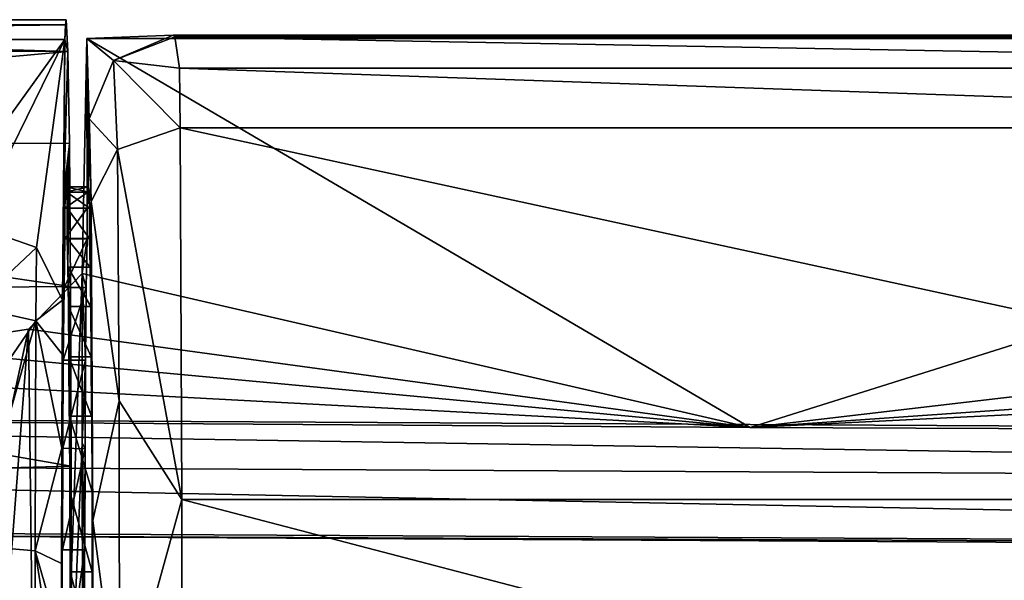
# Model space of a CAD drawing. Units: millimetres. Extents: x -181 to 181, y -443 to 25.
# Drawn here: x -139 to -117, y -14 to -1 of the extents above; entities that cross this region are included whole.
import ezdxf

# ---------------------------------------------------------------- set-up
doc = ezdxf.new("R2010")
doc.units = ezdxf.units.MM
doc.header["$LTSCALE"] = 41.718519
for name, color, linetype in [('122', 7, 'CONTINUOUS'), ('123', 7, 'CONTINUOUS'), ('126', 7, 'CONTINUOUS'), ('132', 7, 'CONTINUOUS'), ('133', 7, 'CONTINUOUS'), ('134', 7, 'CONTINUOUS'), ('135', 7, 'CONTINUOUS'), ('136', 7, 'CONTINUOUS'), ('144', 7, 'CONTINUOUS'), ('190', 7, 'CONTINUOUS'), ('191', 7, 'CONTINUOUS'), ('192', 7, 'CONTINUOUS'), ('193', 7, 'CONTINUOUS'), ('194', 7, 'CONTINUOUS'), ('221', 7, 'CONTINUOUS'), ('222', 7, 'CONTINUOUS'), ('260', 7, 'CONTINUOUS'), ('261', 7, 'CONTINUOUS'), ('262', 7, 'CONTINUOUS'), ('263', 7, 'CONTINUOUS'), ('264', 7, 'CONTINUOUS'), ('265', 7, 'CONTINUOUS'), ('266', 7, 'CONTINUOUS'), ('267', 7, 'CONTINUOUS'), ('268', 7, 'CONTINUOUS'), ('269', 7, 'CONTINUOUS'), ('270', 7, 'CONTINUOUS'), ('271', 7, 'CONTINUOUS'), ('272', 7, 'CONTINUOUS'), ('84', 7, 'CONTINUOUS')]:
    doc.layers.add(name, color=color, linetype=linetype)

msp = doc.modelspace()

# ---------------------------------------------------------------- linework, layer by layer
at = {"layer": '122', "linetype": 'Continuous'}
for points in [[(-150.828, -33.655, 38.978), (-120.836, -33.658, 39.389), (-145.942, -13.065, 46.163), (-150.828, -33.655, 38.978)], [(-120.836, -33.658, 39.389), (-117.113, -33.659, 39.437), (-145.942, -13.065, 46.163), (-120.836, -33.658, 39.389)], [(-117.113, -33.659, 39.437), (-113.351, -33.659, 39.485), (-145.942, -13.065, 46.163), (-117.113, -33.659, 39.437)], [(-145.942, -13.065, 46.163), (-113.351, -33.659, 39.485), (-112.734, -13.253, 46.603), (-145.942, -13.065, 46.163)]]:
    msp.add_3dface(points, dxfattribs=at)
at = {"layer": '123', "linetype": 'Continuous'}
for points in [[(-72.008, -11.911, 46.931), (-172.47, -10.321, 44.611), (-172.501, -11.391, 45.666), (-72.008, -11.911, 46.931)], [(-71.997, -10.86, 45.876), (-122.236, -10.658, 45.403), (-172.47, -10.321, 44.611), (-71.997, -10.86, 45.876)], [(-71.997, -10.86, 45.876), (-172.47, -10.321, 44.611), (-72.008, -11.911, 46.931), (-71.997, -10.86, 45.876)], [(-72.011, -13.393, 46.971), (-72.008, -11.911, 46.931), (-172.501, -11.391, 45.666), (-72.011, -13.393, 46.971)], [(-172.501, -12.862, 45.69), (-72.011, -13.393, 46.971), (-172.501, -11.391, 45.666), (-172.501, -12.862, 45.69)], [(-72.011, -13.393, 46.971), (-172.501, -12.862, 45.69), (-145.942, -13.065, 46.163), (-72.011, -13.393, 46.971)], [(-72.011, -13.393, 46.971), (-145.942, -13.065, 46.163), (-112.734, -13.253, 46.603), (-72.011, -13.393, 46.971)]]:
    msp.add_3dface(points, dxfattribs=at)
at = {"layer": '126', "linetype": 'Continuous'}
for points in [[(-178.405, -10.678, 39.467), (-172.729, -8.56, 40.484), (-138.59, -36.098, 33.764), (-178.405, -10.678, 39.467)], [(-138.59, -36.098, 33.764), (-172.729, -8.56, 40.484), (-139.833, -34.482, 34.163), (-138.59, -36.098, 33.764)], [(-180.726, -16.042, 37.591), (-178.405, -10.678, 39.467), (-122.737, -52.403, 30.157), (-180.726, -16.042, 37.591)], [(-122.737, -52.403, 30.157), (-178.405, -10.678, 39.467), (-138.59, -36.098, 33.764), (-122.737, -52.403, 30.157)]]:
    msp.add_3dface(points, dxfattribs=at)
at = {"layer": '132', "linetype": 'Continuous'}
for points in [[(-138.443, -8.45, 40.225), (-137.239, -7.199, 37.293), (-138.149, -32.271, 33.926), (-138.443, -8.45, 40.225)], [(-137.239, -7.199, 37.293), (-137.241, -11.008, 37.474), (-138.149, -32.271, 33.926), (-137.239, -7.199, 37.293)], [(-141.299, -8.886, 41.249), (-138.443, -8.45, 40.225), (-140.279, -16.808, 39.111), (-141.299, -8.886, 41.249)], [(-138.443, -8.45, 40.225), (-140.288, -32.491, 34.698), (-140.279, -16.808, 39.111), (-138.443, -8.45, 40.225)], [(-140.288, -32.491, 34.698), (-138.443, -8.45, 40.225), (-138.149, -32.271, 33.926), (-140.288, -32.491, 34.698)], [(-137.241, -11.008, 37.474), (-137.232, -15.378, 36.421), (-138.149, -32.271, 33.926), (-137.241, -11.008, 37.474)]]:
    msp.add_3dface(points, dxfattribs=at)
at = {"layer": '133', "linetype": 'Continuous'}
for points in [[(-137.239, -7.199, 37.293), (-137.131, -1.921, 24.919), (-137.126, -6.421, 24.408), (-137.239, -7.199, 37.293)], [(-137.131, -1.921, 24.919), (-137.084, -3.723, 19.544), (-137.099, -5.25, 21.31), (-137.131, -1.921, 24.919)], [(-137.126, -6.421, 24.408), (-137.131, -1.921, 24.919), (-137.126, -5.73, 24.409), (-137.126, -6.421, 24.408)], [(-137.126, -5.73, 24.409), (-137.131, -1.921, 24.919), (-137.113, -5.371, 22.876), (-137.126, -5.73, 24.409)], [(-137.113, -5.371, 22.876), (-137.131, -1.921, 24.919), (-137.099, -5.25, 21.31), (-137.113, -5.371, 22.876)], [(-137.084, -3.723, 19.544), (-137.078, -3.886, 18.922), (-137.099, -5.25, 21.31), (-137.084, -3.723, 19.544)], [(-137.078, -3.886, 18.922), (-137.04, -5.583, 14.525), (-137.099, -5.25, 21.31), (-137.078, -3.886, 18.922)], [(-137.099, -5.25, 21.31), (-137.04, -5.583, 14.525), (-137.086, -5.371, 19.74), (-137.099, -5.25, 21.31)], [(-137.086, -5.371, 19.74), (-137.04, -5.583, 14.525), (-137.072, -5.73, 18.209), (-137.086, -5.371, 19.74)], [(-137.072, -5.73, 18.209), (-137.04, -5.583, 14.525), (-137.048, -7.938, 15.396), (-137.072, -5.73, 18.209)], [(-137.072, -6.414, 18.209), (-137.072, -5.73, 18.209), (-137.06, -7.057, 16.737), (-137.072, -6.414, 18.209)], [(-137.06, -7.057, 16.737), (-137.072, -5.73, 18.209), (-137.048, -7.938, 15.396), (-137.06, -7.057, 16.737)], [(-137.048, -7.938, 15.396), (-137.04, -5.583, 14.525), (-137.022, -10.4, 12.417), (-137.048, -7.938, 15.396)], [(-137.04, -5.583, 14.525), (-136.998, -12.742, 9.604), (-137.022, -10.4, 12.417), (-137.04, -5.583, 14.525)], [(-137.146, -7.513, 26.623), (-137.239, -7.199, 37.293), (-137.126, -6.421, 24.408), (-137.146, -7.513, 26.623)], [(-137.241, -11.008, 37.474), (-137.239, -7.199, 37.293), (-137.162, -9.146, 28.501), (-137.241, -11.008, 37.474)], [(-137.162, -9.146, 28.501), (-137.239, -7.199, 37.293), (-137.146, -7.513, 26.623), (-137.162, -9.146, 28.501)], [(-137.037, -9.069, 14.18), (-137.048, -7.938, 15.396), (-137.022, -10.4, 12.417), (-137.037, -9.069, 14.18)], [(-137.174, -11.132, 29.856), (-137.241, -11.008, 37.474), (-137.162, -9.146, 28.501), (-137.174, -11.132, 29.856)], [(-137.029, -10.4, 13.175), (-137.037, -9.069, 14.18), (-137.022, -10.4, 12.417), (-137.029, -10.4, 13.175)], [(-137.022, -10.4, 12.417), (-136.998, -12.742, 9.604), (-137.015, -12.094, 11.64), (-137.022, -10.4, 12.417)], [(-137.232, -15.378, 36.421), (-137.241, -11.008, 37.474), (-137.187, -13.4, 31.34), (-137.232, -15.378, 36.421)], [(-137.187, -13.4, 31.34), (-137.241, -11.008, 37.474), (-137.174, -11.132, 29.856), (-137.187, -13.4, 31.34)], [(-137.182, -13.4, 30.676), (-137.187, -13.4, 31.34), (-137.174, -11.132, 29.856), (-137.182, -13.4, 30.676)], [(-137.015, -12.094, 11.64), (-136.998, -12.742, 9.604), (-137.012, -13.894, 11.186), (-137.015, -12.094, 11.64)], [(-137.012, -13.894, 11.186), (-136.998, -12.742, 9.604), (-137.011, -15.754, 11.062), (-137.012, -13.894, 11.186)], [(-136.998, -12.742, 9.604), (-137.009, -21.327, 10.793), (-137.011, -15.754, 11.062), (-136.998, -12.742, 9.604)], [(-137.189, -17.107, 31.432), (-137.232, -15.378, 36.421), (-137.187, -13.4, 31.34), (-137.189, -17.107, 31.432)]]:
    msp.add_3dface(points, dxfattribs=at)
at = {"layer": '134', "linetype": 'Continuous'}
for points in [[(-137.131, -1.921, 24.919), (-135.196, -1.845, 19.378), (-136.539, -2.416, 19.358), (-137.131, -1.921, 24.919)], [(-137.084, -3.723, 19.544), (-137.131, -1.921, 24.919), (-136.539, -2.416, 19.358), (-137.084, -3.723, 19.544)], [(-135.196, -1.845, 19.378), (-135.159, -1.885, 19.07), (-136.539, -2.416, 19.358), (-135.196, -1.845, 19.378)], [(-135.159, -1.885, 19.07), (-135.055, -2.588, 16.105), (-136.539, -2.416, 19.358), (-135.159, -1.885, 19.07)], [(-137.084, -3.723, 19.544), (-136.539, -2.416, 19.358), (-136.449, -4.416, 13.735), (-137.084, -3.723, 19.544)], [(-135.055, -2.588, 16.105), (-135.04, -3.931, 13.416), (-136.539, -2.416, 19.358), (-135.055, -2.588, 16.105)], [(-136.539, -2.416, 19.358), (-135.04, -3.931, 13.416), (-136.449, -4.416, 13.735), (-136.539, -2.416, 19.358)], [(-137.04, -5.583, 14.525), (-137.078, -3.886, 18.922), (-137.084, -3.723, 19.544), (-137.04, -5.583, 14.525)], [(-137.04, -5.583, 14.525), (-137.084, -3.723, 19.544), (-136.449, -4.416, 13.735), (-137.04, -5.583, 14.525)]]:
    msp.add_3dface(points, dxfattribs=at)
at = {"layer": '135', "linetype": 'Continuous'}
for points in [[(-137.131, -1.921, 24.919), (-94.469, -1.921, 24.919), (-96.404, -1.845, 19.378), (-137.131, -1.921, 24.919)], [(-135.196, -1.845, 19.378), (-137.131, -1.921, 24.919), (-96.404, -1.845, 19.378), (-135.196, -1.845, 19.378)], [(-135.159, -1.885, 19.07), (-135.196, -1.845, 19.378), (-96.404, -1.845, 19.378), (-135.159, -1.885, 19.07)], [(-96.442, -1.885, 19.07), (-135.159, -1.885, 19.07), (-96.404, -1.845, 19.378), (-96.442, -1.885, 19.07)], [(-135.055, -2.588, 16.105), (-135.159, -1.885, 19.07), (-96.545, -2.588, 16.106), (-135.055, -2.588, 16.105)], [(-96.545, -2.588, 16.106), (-135.159, -1.885, 19.07), (-96.442, -1.885, 19.07), (-96.545, -2.588, 16.106)], [(-135.04, -3.931, 13.416), (-135.055, -2.588, 16.105), (-96.56, -3.931, 13.416), (-135.04, -3.931, 13.416)], [(-96.56, -3.931, 13.416), (-135.055, -2.588, 16.105), (-96.545, -2.588, 16.106), (-96.56, -3.931, 13.416)]]:
    msp.add_3dface(points, dxfattribs=at)
at = {"layer": '136', "linetype": 'Continuous'}
for points in [[(-135.04, -3.931, 13.416), (-96.56, -3.931, 13.416), (-96.602, -12.274, 7.677), (-135.04, -3.931, 13.416)], [(-134.998, -12.274, 7.677), (-135.04, -3.931, 13.416), (-96.602, -12.274, 7.677), (-134.998, -12.274, 7.677)], [(-135.009, -22.305, 9.065), (-134.998, -12.274, 7.677), (-96.591, -22.305, 9.065), (-135.009, -22.305, 9.065)], [(-96.591, -22.305, 9.065), (-134.998, -12.274, 7.677), (-96.602, -12.274, 7.677), (-96.591, -22.305, 9.065)]]:
    msp.add_3dface(points, dxfattribs=at)
at = {"layer": '144', "linetype": 'Continuous'}
for points in [[(-136.449, -4.416, 13.735), (-135.04, -3.931, 13.416), (-134.998, -12.274, 7.677), (-136.449, -4.416, 13.735)], [(-137.04, -5.583, 14.525), (-136.449, -4.416, 13.735), (-136.409, -10.061, 9.028), (-137.04, -5.583, 14.525)], [(-136.449, -4.416, 13.735), (-134.998, -12.274, 7.677), (-136.409, -10.061, 9.028), (-136.449, -4.416, 13.735)], [(-136.998, -12.742, 9.604), (-137.04, -5.583, 14.525), (-136.409, -10.061, 9.028), (-136.998, -12.742, 9.604)], [(-136.998, -12.742, 9.604), (-136.409, -10.061, 9.028), (-136.4, -17.339, 8.002), (-136.998, -12.742, 9.604)], [(-136.409, -10.061, 9.028), (-134.998, -12.274, 7.677), (-136.4, -17.339, 8.002), (-136.409, -10.061, 9.028)], [(-134.998, -12.274, 7.677), (-135.009, -22.305, 9.065), (-136.4, -17.339, 8.002), (-134.998, -12.274, 7.677)], [(-137.009, -21.327, 10.793), (-136.998, -12.742, 9.604), (-136.4, -17.339, 8.002), (-137.009, -21.327, 10.793)]]:
    msp.add_3dface(points, dxfattribs=at)
at = {"layer": '190', "linetype": 'Continuous'}
for points in [[(-139.704, -13.305, 35.137), (-139.713, -13.791, 35.223), (-138.3, -17.654, 34.362), (-139.704, -13.305, 35.137)], [(-139.704, -13.305, 35.137), (-138.3, -17.654, 34.362), (-138.296, -13.424, 34.569), (-139.704, -13.305, 35.137)], [(-138.3, -17.654, 34.362), (-137.702, -17.231, 33.017), (-138.296, -13.424, 34.569), (-138.3, -17.654, 34.362)], [(-137.705, -15.48, 33.33), (-137.704, -13.707, 33.195), (-138.296, -13.424, 34.569), (-137.705, -15.48, 33.33)], [(-137.702, -17.231, 33.017), (-137.705, -15.48, 33.33), (-138.296, -13.424, 34.569), (-137.702, -17.231, 33.017)], [(-139.713, -13.791, 35.223), (-139.722, -14.281, 35.282), (-138.3, -17.654, 34.362), (-139.713, -13.791, 35.223)]]:
    msp.add_3dface(points, dxfattribs=at)
at = {"layer": '191', "linetype": 'Continuous'}
for points in [[(-137.615, -1.612, 23.064), (-137.631, -1.945, 24.8), (-137.6, -1.5, 21.3), (-137.615, -1.612, 23.064)], [(-137.6, -1.5, 21.3), (-137.631, -1.945, 24.8), (-137.562, -2.213, 16.889), (-137.6, -1.5, 21.3)], [(-137.631, -1.945, 24.8), (-137.653, -5.396, 27.334), (-137.562, -2.213, 16.889), (-137.631, -1.945, 24.8)], [(-137.562, -2.213, 16.889), (-137.653, -5.396, 27.334), (-137.527, -4.279, 12.928), (-137.562, -2.213, 16.889)], [(-137.653, -5.396, 27.334), (-137.6, -5.25, 21.306), (-137.527, -4.279, 12.928), (-137.653, -5.396, 27.334)], [(-137.6, -5.25, 21.306), (-137.586, -5.371, 19.735), (-137.527, -4.279, 12.928), (-137.6, -5.25, 21.306)], [(-137.586, -5.371, 19.735), (-137.573, -5.73, 18.204), (-137.527, -4.279, 12.928), (-137.586, -5.371, 19.735)], [(-137.573, -5.73, 18.204), (-137.573, -6.414, 18.204), (-137.527, -4.279, 12.928), (-137.573, -5.73, 18.204)], [(-137.573, -6.414, 18.204), (-137.56, -7.054, 16.738), (-137.527, -4.279, 12.928), (-137.573, -6.414, 18.204)], [(-137.527, -4.279, 12.928), (-137.56, -7.054, 16.738), (-137.5, -7.493, 9.816), (-137.527, -4.279, 12.928)], [(-137.614, -5.371, 22.871), (-137.6, -5.25, 21.306), (-137.653, -5.396, 27.334), (-137.614, -5.371, 22.871)], [(-137.678, -7.799, 30.212), (-137.627, -5.73, 24.404), (-137.653, -5.396, 27.334), (-137.678, -7.799, 30.212)], [(-137.627, -5.73, 24.404), (-137.614, -5.371, 22.871), (-137.653, -5.396, 27.334), (-137.627, -5.73, 24.404)], [(-137.627, -6.421, 24.404), (-137.627, -5.73, 24.404), (-137.678, -7.799, 30.212), (-137.627, -6.421, 24.404)], [(-137.646, -7.511, 26.617), (-137.627, -6.421, 24.404), (-137.678, -7.799, 30.212), (-137.646, -7.511, 26.617)], [(-137.56, -7.054, 16.738), (-137.548, -7.938, 15.392), (-137.5, -7.493, 9.816), (-137.56, -7.054, 16.738)], [(-137.663, -9.146, 28.496), (-137.646, -7.511, 26.617), (-137.688, -9.01, 31.407), (-137.663, -9.146, 28.496)], [(-137.688, -9.01, 31.407), (-137.646, -7.511, 26.617), (-137.684, -8.356, 30.893), (-137.688, -9.01, 31.407)], [(-137.646, -7.511, 26.617), (-137.678, -7.799, 30.212), (-137.684, -8.356, 30.893), (-137.646, -7.511, 26.617)], [(-137.548, -7.938, 15.392), (-137.538, -9.071, 14.173), (-137.5, -7.493, 9.816), (-137.548, -7.938, 15.392)], [(-137.538, -9.071, 14.173), (-137.529, -10.4, 13.171), (-137.5, -7.493, 9.816), (-137.538, -9.071, 14.173)], [(-137.529, -10.4, 13.171), (-137.522, -10.4, 12.413), (-137.5, -7.493, 9.816), (-137.529, -10.4, 13.171)], [(-137.5, -7.493, 9.816), (-137.522, -10.4, 12.413), (-137.483, -11.527, 7.876), (-137.5, -7.493, 9.816)], [(-137.697, -11.12, 32.449), (-137.663, -9.146, 28.496), (-137.688, -9.01, 31.407), (-137.697, -11.12, 32.449)], [(-137.675, -11.124, 29.847), (-137.663, -9.146, 28.496), (-137.697, -11.12, 32.449), (-137.675, -11.124, 29.847)], [(-137.522, -10.4, 12.413), (-137.516, -12.091, 11.637), (-137.483, -11.527, 7.876), (-137.522, -10.4, 12.413)], [(-137.704, -13.707, 33.195), (-137.675, -11.124, 29.847), (-137.697, -11.12, 32.449), (-137.704, -13.707, 33.195)], [(-137.688, -13.4, 31.343), (-137.675, -11.124, 29.847), (-137.704, -13.707, 33.195), (-137.688, -13.4, 31.343)], [(-137.688, -13.4, 31.343), (-137.682, -13.4, 30.672), (-137.675, -11.124, 29.847), (-137.688, -13.4, 31.343)], [(-137.516, -12.091, 11.637), (-137.512, -13.894, 11.181), (-137.483, -11.527, 7.876), (-137.516, -12.091, 11.637)], [(-137.512, -13.894, 11.181), (-137.511, -15.751, 11.057), (-137.483, -11.527, 7.876), (-137.512, -13.894, 11.181)], [(-137.483, -11.527, 7.876), (-137.511, -15.751, 11.057), (-137.478, -15.959, 7.308), (-137.483, -11.527, 7.876)], [(-137.688, -17.101, 31.428), (-137.688, -13.4, 31.343), (-137.705, -15.48, 33.33), (-137.688, -17.101, 31.428)], [(-137.688, -13.4, 31.343), (-137.704, -13.707, 33.195), (-137.705, -15.48, 33.33), (-137.688, -13.4, 31.343)]]:
    msp.add_3dface(points, dxfattribs=at)
at = {"layer": '192', "linetype": 'Continuous'}
for points in [[(-139.677, -6.118, 31.278), (-137.631, -1.945, 24.8), (-139.189, -4.102, 28.149), (-139.677, -6.118, 31.278)], [(-137.631, -1.945, 24.8), (-139.677, -6.118, 31.278), (-138.267, -6.618, 30.979), (-137.631, -1.945, 24.8)], [(-137.678, -7.799, 30.212), (-137.631, -1.945, 24.8), (-138.267, -6.618, 30.979), (-137.678, -7.799, 30.212)], [(-137.678, -7.799, 30.212), (-137.653, -5.396, 27.334), (-137.631, -1.945, 24.8), (-137.678, -7.799, 30.212)]]:
    msp.add_3dface(points, dxfattribs=at)
at = {"layer": '193', "linetype": 'Continuous'}
msp.add_3dface([(-139.189, -4.102, 28.149), (-137.631, -1.945, 24.8), (-162.906, -1.945, 24.8), (-139.189, -4.102, 28.149)], dxfattribs=at)
at = {"layer": '194', "linetype": 'Continuous'}
for points in [[(-137.615, -1.612, 23.064), (-137.6, -1.5, 21.3), (-161.952, -1.61, 23.055), (-137.615, -1.612, 23.064)], [(-161.952, -1.61, 23.055), (-137.6, -1.5, 21.3), (-161.228, -1.5, 21.3), (-161.952, -1.61, 23.055)], [(-137.6, -1.5, 21.3), (-137.562, -2.213, 16.889), (-161.228, -1.5, 21.3), (-137.6, -1.5, 21.3)], [(-161.228, -1.5, 21.3), (-137.562, -2.213, 16.889), (-160.29, -2.142, 17.109), (-161.228, -1.5, 21.3)], [(-162.906, -1.945, 24.8), (-137.615, -1.612, 23.064), (-161.952, -1.61, 23.055), (-162.906, -1.945, 24.8)], [(-137.631, -1.945, 24.8), (-137.615, -1.612, 23.064), (-162.906, -1.945, 24.8), (-137.631, -1.945, 24.8)], [(-160.29, -2.142, 17.109), (-137.562, -2.213, 16.889), (-159.969, -4.231, 12.993), (-160.29, -2.142, 17.109)], [(-137.562, -2.213, 16.889), (-137.527, -4.279, 12.928), (-159.969, -4.231, 12.993), (-137.562, -2.213, 16.889)], [(-137.527, -4.279, 12.928), (-137.5, -7.493, 9.816), (-159.969, -4.231, 12.993), (-137.527, -4.279, 12.928)], [(-159.969, -4.231, 12.993), (-137.5, -7.493, 9.816), (-159.722, -7.672, 9.693), (-159.969, -4.231, 12.993)], [(-137.5, -7.493, 9.816), (-137.483, -11.527, 7.876), (-159.722, -7.672, 9.693), (-137.5, -7.493, 9.816)], [(-159.722, -7.672, 9.693), (-137.483, -11.527, 7.876), (-159.574, -12.107, 7.717), (-159.722, -7.672, 9.693)], [(-137.483, -11.527, 7.876), (-137.478, -15.959, 7.308), (-159.574, -12.107, 7.717), (-137.483, -11.527, 7.876)], [(-159.574, -12.107, 7.717), (-137.478, -15.959, 7.308), (-159.548, -16.914, 7.372), (-159.574, -12.107, 7.717)]]:
    msp.add_3dface(points, dxfattribs=at)
at = {"layer": '221', "linetype": 'Continuous'}
for points in [[(-138.267, -6.618, 30.979), (-139.677, -6.118, 31.278), (-139.688, -7.949, 33.085), (-138.267, -6.618, 30.979)], [(-138.267, -6.618, 30.979), (-139.688, -7.949, 33.085), (-138.279, -8.263, 32.597), (-138.267, -6.618, 30.979)], [(-137.678, -7.799, 30.212), (-138.267, -6.618, 30.979), (-138.279, -8.263, 32.597), (-137.678, -7.799, 30.212)], [(-137.688, -9.01, 31.407), (-137.678, -7.799, 30.212), (-138.279, -8.263, 32.597), (-137.688, -9.01, 31.407)], [(-137.678, -7.799, 30.212), (-137.688, -9.01, 31.407), (-137.684, -8.356, 30.893), (-137.678, -7.799, 30.212)]]:
    msp.add_3dface(points, dxfattribs=at)
at = {"layer": '222', "linetype": 'Continuous'}
for points in [[(-138.279, -8.263, 32.597), (-139.688, -7.949, 33.085), (-139.697, -10.322, 34.268), (-138.279, -8.263, 32.597)], [(-139.704, -13.305, 35.137), (-138.296, -13.424, 34.569), (-138.279, -8.263, 32.597), (-139.704, -13.305, 35.137)], [(-139.704, -13.305, 35.137), (-138.279, -8.263, 32.597), (-139.697, -10.322, 34.268), (-139.704, -13.305, 35.137)], [(-138.296, -13.424, 34.569), (-137.697, -11.12, 32.449), (-138.279, -8.263, 32.597), (-138.296, -13.424, 34.569)], [(-137.697, -11.12, 32.449), (-137.688, -9.01, 31.407), (-138.279, -8.263, 32.597), (-137.697, -11.12, 32.449)], [(-138.296, -13.424, 34.569), (-137.704, -13.707, 33.195), (-137.697, -11.12, 32.449), (-138.296, -13.424, 34.569)]]:
    msp.add_3dface(points, dxfattribs=at)
at = {"layer": '260', "linetype": 'Continuous'}
for points in [[(-137.189, -17.107, 31.432), (-137.187, -13.4, 31.34), (-137.688, -17.101, 31.428), (-137.189, -17.107, 31.432)], [(-137.688, -17.101, 31.428), (-137.187, -13.4, 31.34), (-137.688, -13.4, 31.343), (-137.688, -17.101, 31.428)]]:
    msp.add_3dface(points, dxfattribs=at)
at = {"layer": '261', "linetype": 'Continuous'}
for points in [[(-137.187, -13.4, 31.34), (-137.182, -13.4, 30.676), (-137.688, -13.4, 31.343), (-137.187, -13.4, 31.34)], [(-137.688, -13.4, 31.343), (-137.182, -13.4, 30.676), (-137.682, -13.4, 30.672), (-137.688, -13.4, 31.343)]]:
    msp.add_3dface(points, dxfattribs=at)
at = {"layer": '262', "linetype": 'Continuous'}
for points in [[(-137.174, -11.132, 29.856), (-137.162, -9.146, 28.501), (-137.675, -11.124, 29.847), (-137.174, -11.132, 29.856)], [(-137.675, -11.124, 29.847), (-137.162, -9.146, 28.501), (-137.663, -9.146, 28.496), (-137.675, -11.124, 29.847)], [(-137.682, -13.4, 30.672), (-137.174, -11.132, 29.856), (-137.675, -11.124, 29.847), (-137.682, -13.4, 30.672)], [(-137.182, -13.4, 30.676), (-137.174, -11.132, 29.856), (-137.682, -13.4, 30.672), (-137.182, -13.4, 30.676)]]:
    msp.add_3dface(points, dxfattribs=at)
at = {"layer": '263', "linetype": 'Continuous'}
for points in [[(-137.146, -7.513, 26.623), (-137.126, -6.421, 24.408), (-137.646, -7.511, 26.617), (-137.146, -7.513, 26.623)], [(-137.646, -7.511, 26.617), (-137.126, -6.421, 24.408), (-137.627, -6.421, 24.404), (-137.646, -7.511, 26.617)], [(-137.663, -9.146, 28.496), (-137.146, -7.513, 26.623), (-137.646, -7.511, 26.617), (-137.663, -9.146, 28.496)], [(-137.162, -9.146, 28.501), (-137.146, -7.513, 26.623), (-137.663, -9.146, 28.496), (-137.162, -9.146, 28.501)]]:
    msp.add_3dface(points, dxfattribs=at)
at = {"layer": '264', "linetype": 'Continuous'}
for points in [[(-137.126, -6.421, 24.408), (-137.126, -5.73, 24.409), (-137.627, -6.421, 24.404), (-137.126, -6.421, 24.408)], [(-137.627, -6.421, 24.404), (-137.126, -5.73, 24.409), (-137.627, -5.73, 24.404), (-137.627, -6.421, 24.404)]]:
    msp.add_3dface(points, dxfattribs=at)
at = {"layer": '265', "linetype": 'Continuous'}
for points in [[(-137.113, -5.371, 22.876), (-137.099, -5.25, 21.31), (-137.614, -5.371, 22.871), (-137.113, -5.371, 22.876)], [(-137.614, -5.371, 22.871), (-137.099, -5.25, 21.31), (-137.6, -5.25, 21.306), (-137.614, -5.371, 22.871)], [(-137.126, -5.73, 24.409), (-137.113, -5.371, 22.876), (-137.627, -5.73, 24.404), (-137.126, -5.73, 24.409)], [(-137.627, -5.73, 24.404), (-137.113, -5.371, 22.876), (-137.614, -5.371, 22.871), (-137.627, -5.73, 24.404)]]:
    msp.add_3dface(points, dxfattribs=at)
at = {"layer": '266', "linetype": 'Continuous'}
for points in [[(-137.099, -5.25, 21.31), (-137.086, -5.371, 19.74), (-137.6, -5.25, 21.306), (-137.099, -5.25, 21.31)], [(-137.6, -5.25, 21.306), (-137.086, -5.371, 19.74), (-137.586, -5.371, 19.735), (-137.6, -5.25, 21.306)], [(-137.086, -5.371, 19.74), (-137.072, -5.73, 18.209), (-137.586, -5.371, 19.735), (-137.086, -5.371, 19.74)], [(-137.586, -5.371, 19.735), (-137.072, -5.73, 18.209), (-137.573, -5.73, 18.204), (-137.586, -5.371, 19.735)]]:
    msp.add_3dface(points, dxfattribs=at)
at = {"layer": '267', "linetype": 'Continuous'}
for points in [[(-137.072, -5.73, 18.209), (-137.072, -6.414, 18.209), (-137.573, -5.73, 18.204), (-137.072, -5.73, 18.209)], [(-137.573, -5.73, 18.204), (-137.072, -6.414, 18.209), (-137.573, -6.414, 18.204), (-137.573, -5.73, 18.204)]]:
    msp.add_3dface(points, dxfattribs=at)
at = {"layer": '268', "linetype": 'Continuous'}
for points in [[(-137.072, -6.414, 18.209), (-137.06, -7.057, 16.737), (-137.573, -6.414, 18.204), (-137.072, -6.414, 18.209)], [(-137.573, -6.414, 18.204), (-137.06, -7.057, 16.737), (-137.56, -7.054, 16.738), (-137.573, -6.414, 18.204)], [(-137.06, -7.057, 16.737), (-137.048, -7.938, 15.396), (-137.56, -7.054, 16.738), (-137.06, -7.057, 16.737)], [(-137.56, -7.054, 16.738), (-137.048, -7.938, 15.396), (-137.548, -7.938, 15.392), (-137.56, -7.054, 16.738)]]:
    msp.add_3dface(points, dxfattribs=at)
at = {"layer": '269', "linetype": 'Continuous'}
for points in [[(-137.048, -7.938, 15.396), (-137.037, -9.069, 14.18), (-137.548, -7.938, 15.392), (-137.048, -7.938, 15.396)], [(-137.548, -7.938, 15.392), (-137.037, -9.069, 14.18), (-137.538, -9.071, 14.173), (-137.548, -7.938, 15.392)], [(-137.037, -9.069, 14.18), (-137.029, -10.4, 13.175), (-137.538, -9.071, 14.173), (-137.037, -9.069, 14.18)], [(-137.538, -9.071, 14.173), (-137.029, -10.4, 13.175), (-137.529, -10.4, 13.171), (-137.538, -9.071, 14.173)]]:
    msp.add_3dface(points, dxfattribs=at)
at = {"layer": '270', "linetype": 'Continuous'}
for points in [[(-137.029, -10.4, 13.175), (-137.022, -10.4, 12.417), (-137.529, -10.4, 13.171), (-137.029, -10.4, 13.175)], [(-137.529, -10.4, 13.171), (-137.022, -10.4, 12.417), (-137.522, -10.4, 12.413), (-137.529, -10.4, 13.171)]]:
    msp.add_3dface(points, dxfattribs=at)
at = {"layer": '271', "linetype": 'Continuous'}
for points in [[(-137.022, -10.4, 12.417), (-137.015, -12.094, 11.64), (-137.522, -10.4, 12.413), (-137.022, -10.4, 12.417)], [(-137.522, -10.4, 12.413), (-137.015, -12.094, 11.64), (-137.516, -12.091, 11.637), (-137.522, -10.4, 12.413)], [(-137.015, -12.094, 11.64), (-137.012, -13.894, 11.186), (-137.516, -12.091, 11.637), (-137.015, -12.094, 11.64)], [(-137.516, -12.091, 11.637), (-137.012, -13.894, 11.186), (-137.512, -13.894, 11.181), (-137.516, -12.091, 11.637)]]:
    msp.add_3dface(points, dxfattribs=at)
at = {"layer": '272', "linetype": 'Continuous'}
for points in [[(-137.012, -13.894, 11.186), (-137.011, -15.754, 11.062), (-137.512, -13.894, 11.181), (-137.012, -13.894, 11.186)], [(-137.512, -13.894, 11.181), (-137.011, -15.754, 11.062), (-137.511, -15.751, 11.057), (-137.512, -13.894, 11.181)]]:
    msp.add_3dface(points, dxfattribs=at)
at = {"layer": '84', "linetype": 'Continuous'}
for points in [[(-137.239, -7.199, 37.293), (-122.236, -10.658, 45.403), (-137.131, -1.921, 24.919), (-137.239, -7.199, 37.293)], [(-137.131, -1.921, 24.919), (-122.236, -10.658, 45.403), (-94.469, -1.921, 24.919), (-137.131, -1.921, 24.919)], [(-94.469, -1.921, 24.919), (-122.236, -10.658, 45.403), (-94.357, -7.392, 37.745), (-94.469, -1.921, 24.919)], [(-138.443, -8.45, 40.225), (-122.236, -10.658, 45.403), (-137.239, -7.199, 37.293), (-138.443, -8.45, 40.225)], [(-94.357, -7.392, 37.745), (-122.236, -10.658, 45.403), (-93.172, -8.638, 40.666), (-94.357, -7.392, 37.745)], [(-141.299, -8.886, 41.249), (-122.236, -10.658, 45.403), (-138.443, -8.45, 40.225), (-141.299, -8.886, 41.249)], [(-172.47, -10.321, 44.611), (-122.236, -10.658, 45.403), (-157.185, -8.796, 41.036), (-172.47, -10.321, 44.611)], [(-157.185, -8.796, 41.036), (-122.236, -10.658, 45.403), (-141.299, -8.886, 41.249), (-157.185, -8.796, 41.036)], [(-93.172, -8.638, 40.666), (-122.236, -10.658, 45.403), (-90.385, -9.089, 41.723), (-93.172, -8.638, 40.666)], [(-122.236, -10.658, 45.403), (-71.997, -10.86, 45.876), (-90.385, -9.089, 41.723), (-122.236, -10.658, 45.403)]]:
    msp.add_3dface(points, dxfattribs=at)

doc.saveas('drawing.dxf')
